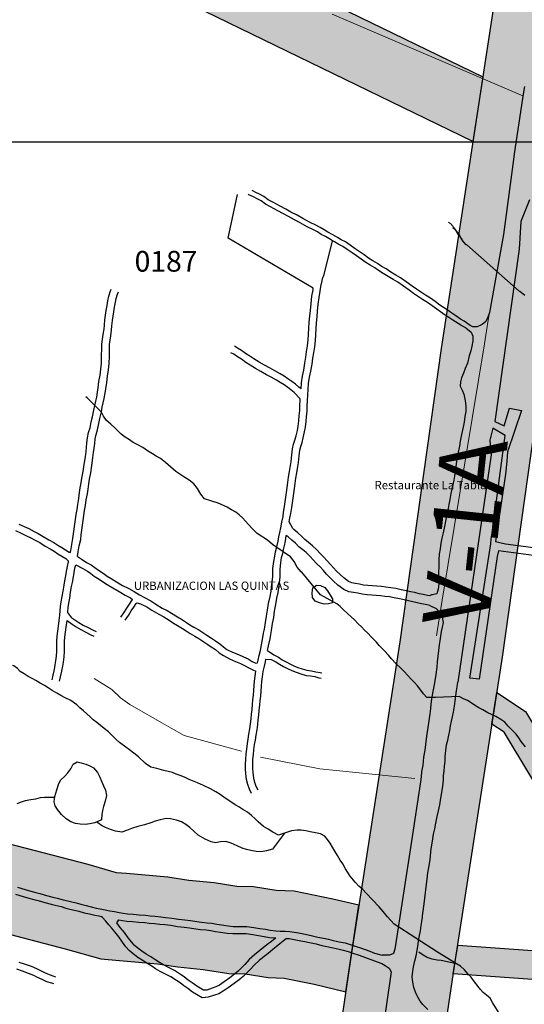
# Model space of a CAD drawing. Extents: x 960800 to 970862, y 969300 to 973700.
# Drawn here: x 966588 to 966831, y 971085 to 971559 of the extents above; entities that cross this region are included whole.
import ezdxf
from ezdxf.enums import TextEntityAlignment as Align

# ---------------------------------------------------------------- set-up
doc = ezdxf.new("R2010")
doc.units = 0
doc.layers.add('LOTEO', color=252, linetype='CONTINUOUS', lineweight=13)
for name, color, linetype in [('MANZANAS', 252, 'CONTINUOUS'), ('PLANVIAL', 5, 'CONTINUOUS'), ('REGILLA', 9, 'CONTINUOUS'), ('TEXLOT', 7, 'CONTINUOUS')]:
    doc.layers.add(name, color=color, linetype=linetype)
doc.styles.add('ROMANS', font='romans.shx')
doc.styles.add('WMF-SANSSERIF0', font='sanss___.ttf')

# ---------------------------------------------------------------- blocks, each defined once
blk = doc.blocks.new('LOTEOPARAURBANO')
at = {"layer": 'LOTEO'}
for p, q in [((966738.69, 971561.5), (966830.69, 971522.19)), ((966826.38, 971494.25), (966830.5, 971520.88)), ((966826.12, 971491.5), (966826.38, 971494.25)), ((966821.38, 971455.5), (966826.12, 971491.5)), ((966796.02, 971460.44), (966794.81, 971461.41)), ((966797.86, 971458.19), (966796.02, 971460.44)), ((966799.36, 971455.44), (966797.86, 971458.19)), ((966801.19, 971453.27), (966799.36, 971455.44)), ((966801.56, 971453.15), (966801.19, 971453.27)), ((966813.81, 971413.2), (966814.58, 971417.89)), ((966812.09, 971402.77), (966813.81, 971413.2)), ((966791.63, 971278.37), (966812.09, 971402.77)), ((966788.97, 971262.14), (966791.63, 971278.37)), ((966624.08, 971241.61), (966632.63, 971236.37)), ((966632.63, 971236.37), (966636.77, 971232.28)), ((966636.77, 971232.28), (966641.27, 971229.13)), ((966641.27, 971229.13), (966656.72, 971220.3)), ((966656.72, 971220.3), (966661.24, 971217.72)), ((966661.24, 971217.72), (966667.44, 971214.23)), ((966667.44, 971214.23), (966695.1, 971206.75)), ((966704.22, 971203.86), (966732.76, 971198.15)), ((966732.76, 971198.15), (966778.57, 971193.44))]:
    blk.add_line(p, q, dxfattribs=at)
at = {"layer": 'TEXLOT', "style": 'ROMANS'}
blk.add_text('0187', height=10, dxfattribs=at).set_placement((966658.72, 971437.53), align=Align.CENTER)

msp = doc.modelspace()

# ---------------------------------------------------------------- hatches: boundary and pattern name
at = {"layer": 'PLANVIAL'}
for color, points in [(240, [(966806.552, 971500.275), (966616.127, 971592.798), (966341.793, 971483.899), (966427.126, 971228.486), (966428.709, 971221.363), (966432.057, 971211.839), (966436.916, 971194.568), (966444.049, 971173.174), (966458.568, 971129.198), (966459.971, 971121.949), (966445.637, 971114.718), (966432.063, 971110.701), (966431.268, 971112.37), (966429.479, 971121.613), (966415.576, 971163.727), (966408.23, 971185.756), (966403.437, 971202.794), (966399.813, 971213.105), (966398.179, 971220.456), (966311.117, 971481.043), (965876.632, 971642.367), (965719.436, 971177.112), (965690.558, 971185.363), (965848.607, 971653.142), (965838.82, 971657.046), (965608.865, 971773.006), (965549.123, 971794.638), (965567.642, 971819.838), (965620.769, 971800.602), (965851.155, 971684.424), (965858.223, 971681.605), (965992.321, 972078.496), (966015.602, 972053.679), (965886.239, 971670.801), (966299.379, 971517.402), (966263.547, 971630.656), (966256.443, 971654.695), (966233.304, 971747.758), (966216.26, 971816.444), (966179.392, 971932.352), (966169.71, 971963.435), (966198.23, 971972.747), (966208.008, 971941.36), (966245.143, 971824.612), (966262.419, 971754.99), (966285.398, 971662.57), (966292.236, 971639.433), (966332.41, 971512.452), (966617.346, 971625.559), (966811.314, 971531.315)]), (242, [(966827.917, 971675.475), (966819.383, 971583.907), (966791.255, 971400.572), (966771.299, 971259.3), (966748.067, 971109.51), (966731.384, 970997.286), (966780.841, 970989.935), (966796.078, 971092.439), (966798.18, 971106.387), (966820.761, 971251.971), (966840.722, 971393.284), (966851.198, 971461.562), (966854.681, 971484.268), (966869.03, 971577.791), (966877.701, 971670.835)]), (120, [(965181.005, 971270.764), (965597.179, 971168.362), (966196.374, 970997.162), (966461.178, 971075.516), (966542.677, 971116.629), (966544.466, 971116.964), (966554.866, 971122.235), (966557.676, 971123.614), (966558.744, 971123.773), (966563.403, 971123.574), (966565.267, 971123.294), (966566.424, 971122.947), (966610.086, 971111.578), (966627.308, 971106.624), (966636.231, 971105.905), (966654.568, 971104.306), (966664.334, 971102.77), (966676.609, 971101.543), (966688.977, 971099.65), (966696.897, 971099.43), (966707.91, 971097.651), (966715.554, 971097.441), (966730.041, 971094.428), (966745.295, 971090.866), (966751.635, 971132.516), (966739.094, 971135.444), (966720.443, 971139.323), (966711.851, 971139.559), (966700.846, 971141.337), (966692.752, 971141.561), (966681.879, 971143.226), (966669.689, 971144.444), (966659.66, 971146.021), (966639.743, 971147.758), (966634.877, 971148.15), (966621.185, 971152.089), (966577.752, 971163.398), (966574.46, 971164.385), (966567.428, 971165.44), (966556.518, 971165.907), (966545.029, 971164.19), (966536.124, 971159.823), (966530.83, 971157.139), (966529.082, 971156.812), (966445.637, 971114.718), (966196.169, 971040.901), (965607.97, 971208.959), (965193.634, 971310.901), (965167.915, 971275.903)]), (31, [(966831.966, 971225.794), (966999.447, 970947.649), (967008.555, 970932.926), (967038.024, 970886.462), (967063.668, 970844.883), (967078.876, 970820.294), (967065.145, 970815.879), (967051.757, 970837.526), (967026.154, 970879.038), (966996.69, 970925.494), (966988.221, 970939.183), (966821.611, 971215.851), (966815.757, 971219.709), (966818.116, 971234.921)]), (44, [(966895.941, 971092.421), (966797.134, 971099.444), (966799.257, 971113.329), (966887.111, 971107.084)])]:
    msp.add_hatch(color=color, dxfattribs=at).paths.add_polyline_path(points)

# ---------------------------------------------------------------- linework, layer by layer
at = {"layer": 'MANZANAS'}
for points in [[(966831.5, 971526.625), (966831, 971523.875), (966830.5, 971520.875), (966826.375, 971494.25), (966826.125, 971491.5), (966821.375, 971455.5), (966814.586, 971417.914), (966813.836, 971415.586), (966812.836, 971413.586), (966811.086, 971412.086), (966808.664, 971410.914), (966806.586, 971411), (966805.25, 971411.664), (966802.414, 971413.664), (966800.664, 971414.664), (966798.336, 971416.25), (966796.414, 971417.5), (966794.586, 971418.836), (966792.336, 971420.25), (966790.586, 971421.414), (966788.414, 971423.086), (966786.164, 971424.836), (966783.664, 971426.25), (966781.75, 971427.5), (966779.336, 971429.086), (966777.336, 971430.586), (966774.414, 971432.586), (966771.664, 971434.586), (966769.414, 971435.836), (966767, 971437.336), (966764.75, 971438.836), (966762.414, 971440.25), (966760.586, 971441.5), (966758.414, 971442.75), (966756.336, 971444.086), (966754.164, 971445.664), (966751.836, 971447.164), (966749.836, 971448.586), (966747.414, 971450.336), (966745.164, 971451.836), (966743.164, 971452.914), (966741.25, 971454), (966739.086, 971455.336), (966736.75, 971456.586), (966734.836, 971457.664), (966732.914, 971458.836), (966730.914, 971459.836), (966727.914, 971461.414), (966724.586, 971463.164), (966721.836, 971464.664), (966718.836, 971466.25), (966716.414, 971467.586), (966713.75, 971469), (966710.25, 971470.914), (966708, 971472.164), (966705.836, 971473.75), (966703.75, 971474.836), (966701.914, 971475.664), (966700.164, 971476.586)], [(966723.75, 971381.078), (966723.914, 971384.086), (966724.5, 971387.25), (966725.086, 971390.164), (966725.586, 971393.5), (966726, 971396.336), (966726.414, 971398.914), (966726.836, 971401.836), (966727.164, 971404.664), (966727.336, 971407.25), (966727.5, 971410.336), (966727.75, 971413.164), (966728, 971416.086), (966728.25, 971418.836), (966728.586, 971422.164), (966729, 971425.664), (966729.586, 971428.836), (966729.664, 971429.586), (966688.664, 971453.586), (966693.086, 971474.664)], [(966738.938, 971452.445), (966737.914, 971453.086), (966735.586, 971454.414), (966733.5, 971455.5), (966731.664, 971456.664), (966729.836, 971457.664), (966726.664, 971459.164), (966723.336, 971461), (966720.586, 971462.5), (966717.664, 971464.086), (966715.25, 971465.336), (966712.586, 971466.836), (966709.086, 971468.664), (966706.586, 971470.086), (966704.586, 971471.664), (966702.664, 971472.586), (966700.836, 971473.5), (966698.664, 971474.586), (966698.414, 971474.836)], [(966833.875, 971472.125), (966829.625, 971461.75)], [(966829.625, 971461.75), (966828.914, 971448.336), (966817.086, 971365.336), (966821.664, 971363.25), (966824.164, 971371.836), (966829.914, 971370.664), (966823.164, 971350.836), (966822.914, 971346.25), (966822.25, 971340.086), (966817.414, 971307.664), (966822.336, 971306.414), (966866.336, 971300.664)], [(966828.922, 971428.156), (966803.648, 971450.398), (966803.281, 971450.516), (966801.445, 971452.68), (966799.945, 971455.43), (966798.109, 971457.68), (966796.898, 971458.656)], [(966719.75, 971313.836), (966718.086, 971317.086), (966718.414, 971319), (966718.836, 971321.164), (966719.336, 971323.914), (966719.836, 971327.414), (966720.25, 971330.664), (966720.586, 971333.164), (966720.914, 971335.5), (966721.25, 971338.086), (966721.664, 971340.664), (966722.164, 971343.664), (966722.5, 971345.664), (966722.836, 971348.914), (966723.164, 971351.664), (966723.586, 971353.414), (966724.25, 971355.336), (966724.836, 971357.586), (966725.414, 971360.336), (966725.836, 971362.664), (966726.164, 971365.336), (966726.414, 971367.664), (966726.664, 971370.414), (966726.75, 971372.914), (966726.914, 971375.414), (966727.086, 971378.25), (966727.25, 971380.836), (966727.414, 971383.664), (966727.914, 971386.664), (966728.414, 971389.586), (966729.086, 971392.914), (966729.5, 971395.836), (966729.914, 971398.414), (966730.336, 971401.414), (966730.664, 971404.336), (966730.836, 971407.086), (966731, 971410.086), (966731.25, 971412.836), (966731.5, 971415.836), (966731.75, 971418.5), (966732.086, 971421.836), (966732.5, 971425.164), (966732.914, 971428.164), (966733.336, 971430.336), (966733.914, 971433.086), (966734.164, 971434.164), (966734.914, 971436.164), (966738.938, 971452.445)], [(966803.086, 971410.5), (966801.164, 971411.5), (966799.414, 971412.586), (966796.914, 971414.164), (966795, 971415.414), (966793.164, 971416.664), (966790.914, 971418.164), (966789.164, 971419.414), (966786.914, 971421.086), (966784.75, 971422.664), (966782.336, 971424.164), (966780.336, 971425.414), (966777.914, 971427), (966775.836, 971428.586), (966773.086, 971430.586), (966770.336, 971432.414), (966768.086, 971433.75), (966765.664, 971435.25), (966763.336, 971436.664), (966761.086, 971438.164), (966759.336, 971439.414), (966757.086, 971440.664), (966754.914, 971442), (966752.75, 971443.586), (966750.414, 971445.086), (966748.336, 971446.586), (966746, 971448.25), (966743.914, 971449.664), (966741.914, 971450.664), (966739.914, 971451.836), (966738.938, 971452.445)], [(966612.586, 971302.25), (966612.836, 971303.25), (966613.336, 971306.164), (966613.836, 971309.086), (966614.086, 971311.25), (966614.414, 971313.586), (966614.836, 971315.914), (966615.086, 971318.25), (966615.414, 971320.586), (966615.836, 971323.086), (966616.164, 971325.5), (966616.664, 971328.336), (966617.086, 971331.164), (966617.414, 971333.414), (966617.836, 971335.914), (966618.164, 971338.164), (966618.75, 971341.25), (966619.25, 971344.664), (966619.836, 971348.336), (966620.164, 971350.914), (966620.414, 971352.914), (966620.586, 971355.164), (966620.836, 971357.586), (966621.414, 971360.086), (966622.086, 971362.336), (966622.664, 971365.164), (966623.25, 971367.664), (966623.914, 971370.836), (966624.414, 971373.086), (966624.836, 971375.164), (966625.336, 971377.164), (966625.75, 971379.586), (966626.086, 971381.664), (966626.414, 971384.664), (966626.914, 971387.75), (966627.336, 971390.664), (966627.586, 971393.5), (966627.664, 971397), (966627.836, 971400.586), (966627.836, 971402.664), (966628.086, 971405), (966628.414, 971407.25), (966628.836, 971409.836), (966629, 971411.836), (966629.25, 971414.414), (966629.586, 971416.664), (966629.836, 971418.836), (966630.336, 971421.164), (966630.664, 971423.5), (966631.086, 971425.664), (966631.836, 971427.836), (966632.336, 971429.164)], [(966616, 971300.414), (966616.414, 971302.586), (966616.914, 971305.586), (966617.586, 971308.586), (966617.836, 971310.836), (966618.086, 971313), (966618.5, 971315.414), (966618.836, 971317.75), (966619.164, 971320.086), (966619.5, 971322.586), (966619.836, 971324.914), (966620.25, 971327.664), (966620.836, 971330.586), (966621.164, 971332.836), (966621.586, 971335.336), (966621.914, 971337.586), (966622.414, 971340.664), (966622.914, 971344.164), (966623.5, 971347.836), (966623.836, 971350.414), (966624.086, 971352.5), (966624.336, 971354.836), (966624.586, 971357), (966625.086, 971359.164), (966625.664, 971361.414), (966626.336, 971364.414), (966626.836, 971366.914), (966627.586, 971370.086), (966628, 971372.336), (966628.414, 971374.414), (966628.914, 971376.5), (966629.336, 971379), (966629.75, 971381.164), (966630.164, 971384.164), (966630.586, 971387.25), (966631, 971390.336), (966631.25, 971393.336), (966631.414, 971396.914), (966631.5, 971400.414), (966631.5, 971402.414), (966631.75, 971404.5), (966632.164, 971406.664), (966632.5, 971409.414), (966632.664, 971411.414), (966632.914, 971414.086), (966633.25, 971416.164), (966633.586, 971418.25), (966633.914, 971420.5), (966634.336, 971422.836), (966634.664, 971424.664), (966635.336, 971426.664), (966635.836, 971427.836)], [(966831.625, 971426.125), (966829.125, 971428), (966828.922, 971428.156)], [(966803.086, 971410.5), (966805.664, 971408.414), (966806.586, 971406.414), (966806.586, 971404.164), (966806.086, 971401.586), (966805.5, 971399.336), (966804.836, 971397), (966803.914, 971393.414), (966802.914, 971390.836), (966802, 971388.664), (966801, 971386.414), (966800.586, 971384.414), (966800.5, 971382.414), (966801.414, 971380.414), (966802.25, 971378.5), (966802.836, 971375.336), (966803.086, 971372.914), (966803.086, 971370.25), (966802.75, 971367.836), (966802.336, 971365.086), (966801.836, 971362.586), (966801.086, 971359.086), (966800.5, 971355.914), (966800.086, 971353.586), (966799.414, 971350.586), (966799.086, 971348.164), (966798.664, 971346.086), (966798.336, 971343.664), (966798.086, 971341.414), (966797.664, 971339.086), (966797.336, 971337.086), (966796.836, 971334.836), (966796, 971330.664), (966795.414, 971327.914), (966795, 971325.5), (966794.586, 971323.5), (966794.086, 971320.664), (966793.586, 971318.164), (966792.836, 971314.836), (966792.164, 971311.836), (966791.664, 971309.164), (966791.164, 971306.836), (966790.75, 971304.164), (966790.336, 971301.586), (966790.086, 971298.75), (966790.086, 971295.664), (966789.914, 971292.5), (966789.836, 971289.75), (966790.086, 971287.25), (966789.836, 971284.664), (966789.164, 971282.414), (966787.164, 971281.914), (966786.586, 971281.914)], [(966723.414, 971376.336), (966720.5, 971379.336), (966718.836, 971380.586), (966717.336, 971381.836), (966715.586, 971383), (966713.664, 971384.164), (966711.914, 971385.336), (966709.336, 971386.75), (966707.164, 971387.914), (966704.414, 971389.414), (966701.836, 971390.914), (966699.25, 971392.586), (966697.164, 971393.836), (966695, 971395.336), (966693.164, 971396.586), (966691.336, 971397.75), (966690, 971398.414)], [(966723.75, 971381.078), (966722.75, 971381.914), (966721.086, 971383.414), (966719.336, 971384.664), (966717.414, 971385.914), (966715.586, 971387.164), (966713.664, 971388.336), (966711.086, 971389.836), (966708.836, 971391.086), (966706.164, 971392.5), (966703.664, 971393.914), (966701.086, 971395.586), (966699.086, 971396.836), (966697, 971398.164), (966695.086, 971399.5), (966693.086, 971400.75), (966691.664, 971401.586)], [(966700.086, 971314), (966698.414, 971315.836), (966697, 971317.414), (966695.5, 971319.086), (966694, 971320.414), (966692.336, 971321.664), (966690.336, 971322.914), (966688.164, 971324.086), (966686.414, 971324.914), (966683.836, 971326.086), (966680.336, 971327.25), (966677.25, 971328.164), (966675.414, 971330.336), (966673.914, 971333.086), (966672.086, 971335.336), (966669.914, 971337.086), (966667.836, 971338.414), (966665.914, 971339.664), (966663.5, 971341.336), (966661.086, 971343.414), (966658.414, 971345.664), (966656.086, 971347.5), (966653.914, 971348.75), (966652.164, 971349.836), (966649.836, 971351.336), (966647.5, 971352.836), (966645.086, 971354.086), (966642.914, 971355.336), (966641.086, 971356.5), (966639.086, 971357.914), (966637.164, 971359.25), (966635.414, 971360.836), (966634.086, 971362.414), (966632.164, 971364.086), (966630.086, 971365.914), (966628.664, 971367.914), (966627.586, 971369.836), (966626.086, 971371.5), (966624.086, 971373.336), (966622.164, 971375.336), (966620.664, 971376.836), (966620.086, 971377.336)], [(966702.836, 971249.164), (966703.164, 971250.5), (966703.664, 971252.664), (966704.164, 971255.086), (966704.664, 971257.914), (966705.414, 971261.414), (966705.664, 971263.414), (966706.086, 971265.414), (966706.586, 971268.586), (966707.086, 971271.664), (966707.586, 971274.586), (966708.164, 971277.836), (966708.836, 971281.164), (966709.336, 971283.664), (966709.586, 971285.75), (966709.914, 971288.086), (966710.164, 971290.836), (966710.25, 971294.586), (966710.586, 971297.914), (966711.086, 971300.5), (966711.5, 971302.586), (966712.086, 971305.086), (966712.664, 971307.75), (966713.086, 971309.836), (966713.586, 971311.914), (966714, 971314.164), (966714.586, 971316.914), (966715.086, 971319.586), (966715.336, 971321.75), (966715.836, 971324.414), (966716.336, 971327.914), (966716.75, 971331.164), (966717.086, 971333.664), (966717.414, 971336), (966717.75, 971338.586), (966718.25, 971341.336), (966718.664, 971344.25), (966719, 971346.164), (966719.336, 971349.336), (966719.664, 971352.25), (966720.164, 971354.414), (966720.836, 971356.336), (966721.414, 971358.414), (966722, 971361), (966722.336, 971363.164), (966722.664, 971365.75), (966722.914, 971368.086), (966723.164, 971370.664), (966723.25, 971373.086), (966723.414, 971375.664), (966723.414, 971376.336)], [(966893.664, 971293.164), (966818.836, 971303.164), (966818.336, 971300.414), (966809.586, 971241.414), (966805.164, 971241.836), (966815.164, 971306.414), (966815.336, 971308.75), (966816.164, 971313.914), (966822.164, 971358.586), (966816.164, 971362.164), (966814.664, 971356.336), (966814.664, 971356.164), (966815.336, 971349.336), (966799.234, 971239.836)], [(966586.25, 971312.914), (966588.836, 971311.586), (966591.086, 971310.586), (966593.586, 971309.336), (966595.336, 971308.414), (966597.836, 971307.086), (966600.414, 971305.414), (966602.836, 971304.086), (966604.75, 971302.914), (966606.586, 971301.664), (966608.586, 971300.586), (966610.414, 971299.414), (966611.75, 971298.164)], [(966587.836, 971316), (966590.336, 971314.836), (966592.586, 971313.836), (966595.164, 971312.414), (966597.086, 971311.5), (966599.586, 971310.086), (966602.25, 971308.414), (966604.586, 971307.086), (966606.586, 971305.914), (966608.5, 971304.664), (966610.336, 971303.586), (966612.086, 971302.5), (966612.586, 971302.25)], [(966712.031, 971304.797), (966710.031, 971306.18), (966707.617, 971308.258), (966702.656, 971311.469), (966700.086, 971314)], [(966786.586, 971281.914), (966785.664, 971281.414), (966784.664, 971281.664), (966782.664, 971282.086), (966780.75, 971282.5), (966778.586, 971283), (966776.5, 971283.414), (966774.414, 971283.914), (966772.086, 971284.414), (966769.414, 971284.914), (966767.086, 971285.336), (966764.664, 971285.664), (966762.586, 971285.914), (966760.336, 971286.164), (966758.164, 971286.336), (966756, 971286.414), (966753.836, 971286.664), (966751.914, 971287.086), (966749.836, 971287.414), (966748.164, 971287.75), (966746.586, 971288.414), (966744.336, 971290.164), (966742.414, 971291.836), (966740.836, 971293.414), (966739.336, 971294.914), (966738, 971296.586), (966736.414, 971298.336), (966734.586, 971300.164), (966733, 971301.914), (966731.414, 971303.586), (966729.25, 971305.586), (966727.414, 971307.164), (966725.664, 971308.5), (966724.164, 971310), (966722.25, 971311.75), (966720.336, 971313.414), (966719.75, 971313.836)], [(966707.664, 971255.086), (966708.086, 971257.336), (966708.836, 971260.836), (966709.164, 971262.836), (966709.586, 971264.836), (966710.086, 971268.086), (966710.586, 971271.086), (966711, 971274), (966711.586, 971277.25), (966712.164, 971280.414), (966712.664, 971283.086), (966713.086, 971285.25), (966713.414, 971287.664), (966713.664, 971290.586), (966713.75, 971294.336), (966714.086, 971297.414), (966714.414, 971299.836), (966714.914, 971301.836), (966715.414, 971304.336), (966716.086, 971306.914), (966716.5, 971309.086), (966716.664, 971310.5)], [(966785.836, 971276.75), (966783.664, 971277.25), (966781.75, 971277.664), (966779.75, 971278.086), (966777.664, 971278.586), (966775.586, 971279), (966773.414, 971279.5), (966771.164, 971280), (966768.664, 971280.5), (966766.336, 971280.914), (966764.164, 971281.164), (966762.086, 971281.414), (966759.914, 971281.664), (966757.914, 971281.836), (966755.586, 971281.914), (966753.164, 971282.336), (966751.086, 971282.664), (966749.086, 971283), (966746.75, 971283.414), (966744.336, 971284.586), (966741.5, 971286.664), (966739.336, 971288.5), (966737.586, 971290.336), (966736.086, 971291.914), (966734.586, 971293.586), (966733.086, 971295.25), (966731.25, 971297.086), (966729.664, 971298.836), (966728.164, 971300.336), (966726.25, 971302.336), (966724.586, 971303.664), (966722.664, 971305.086), (966721.086, 971306.836), (966719.336, 971308.336), (966717.5, 971309.914), (966716.664, 971310.5)], [(966733.133, 971282.008), (966724.156, 971292.898), (966723.781, 971293.008), (966721.945, 971295.18), (966720.445, 971297.93), (966718.617, 971300.18), (966712.031, 971304.797)], [(966603.836, 971241.086), (966604.336, 971243.336), (966604.914, 971245.914), (966605.336, 971248.164), (966605.664, 971250.164), (966605.914, 971252.414), (966606.086, 971254.75), (966606.086, 971257.164), (966606.086, 971259.586), (966606.336, 971262), (966606.586, 971264.414), (966606.914, 971266.914), (966607.25, 971269.586), (966607.586, 971272.086), (966607.664, 971274.164), (966607.914, 971276.336), (966608.164, 971278.5), (966608.664, 971281.086), (966609.086, 971283.75), (966609.586, 971286.664), (966610, 971288.75), (966610.5, 971291.164), (966610.75, 971293.25), (966611.164, 971295.586), (966611.664, 971297.75), (966611.75, 971298.164)], [(966616, 971300.414), (966616.336, 971300.164), (966618.25, 971298.914), (966620.414, 971297.586), (966622.664, 971296.336), (966624.414, 971295.086), (966626.164, 971293.836), (966628.414, 971292.414), (966630.414, 971291), (966632.336, 971289.836), (966634.914, 971288.25), (966637.75, 971286.5), (966640.75, 971284.914), (966643.336, 971283.5), (966645.914, 971281.914), (966648.336, 971280.586), (966651.336, 971279.086), (966653.75, 971277.5), (966656.914, 971275.586), (966659.25, 971274.336), (966661.414, 971273.086), (966664.164, 971271.336), (966666.086, 971270.164), (966668.586, 971268.664), (966670.25, 971267.5), (966672.164, 971266.336), (966674.5, 971265.086), (966676.414, 971263.836), (966678.336, 971262.586), (966680.664, 971261), (966682.5, 971259.836), (966684.664, 971258.336), (966686.414, 971256.914), (966688.086, 971255.664), (966690.75, 971254.414), (966693.664, 971253.164), (966696.086, 971252.164), (966698.336, 971251.086), (966700.25, 971249.914), (966701.914, 971249), (966702.836, 971249.164)], [(966613.336, 971270.914), (966611.336, 971273.414), (966611.414, 971273.836), (966611.586, 971275.914), (966611.914, 971277.914), (966612.336, 971280.414), (966612.75, 971283.164), (966613.164, 971285.914), (966613.586, 971287.914), (966614.086, 971290.586), (966614.414, 971292.664), (966614.836, 971294.836), (966615.219, 971296.398)], [(966615.219, 971296.398), (966618.664, 971294.586), (966620.836, 971293.336), (966622.414, 971292.164), (966624.164, 971290.914), (966626.5, 971289.5), (966628.586, 971288.086), (966630.414, 971286.836), (966633.086, 971285.25), (966636.086, 971283.5), (966639.086, 971281.836), (966641.586, 971280.5), (966642.586, 971279.664)], [(966734.836, 971277.5), (966732.586, 971278.086), (966730.586, 971278.914), (966729.25, 971280.664), (966729.164, 971282.914), (966729.414, 971285.25), (966731.164, 971286.586), (966733.164, 971286.414), (966735.164, 971285.5), (966736.586, 971283.914), (966737.836, 971281.75), (966738.914, 971280.086), (966738.914, 971278.086), (966736.914, 971277.586), (966734.836, 971277.5)], [(966637, 971271.164), (966638.414, 971273.25), (966639.836, 971275.586), (966641.164, 971277.414), (966642.25, 971279.164), (966642.586, 971279.664)], [(966760.086, 971259.086), (966757.664, 971261.5), (966755.914, 971263.414), (966754.414, 971265), (966752.836, 971266.5), (966751.336, 971268), (966749.5, 971269.914), (966747.836, 971271.414), (966746.086, 971272.914), (966744.086, 971274.836), (966742.586, 971276.25), (966741.086, 971277.586), (966733.133, 971282.008)], [(966639.086, 971269.75), (966640.586, 971271.914), (966641.914, 971274.164), (966643.25, 971276), (966644.336, 971277.836), (966644.586, 971278.086), (966646.414, 971277.664)], [(966646.414, 971277.664), (966646.75, 971277.5), (966649.5, 971276.086), (966651.914, 971274.5), (966655.25, 971272.586), (966657.586, 971271.336), (966659.664, 971270.086), (966662.25, 971268.336), (966664.25, 971267.164), (966666.664, 971265.664), (966668.336, 971264.586), (966670.414, 971263.336), (966672.664, 971262.086), (966674.586, 971260.914), (966676.414, 971259.664), (966678.836, 971258.086), (966680.5, 971256.914), (966682.586, 971255.586), (966684.336, 971254.086), (966686.336, 971252.664), (966689.25, 971251.164), (966692.25, 971249.914), (966694.586, 971248.914), (966696.586, 971247.914), (966698.586, 971246.836), (966700.586, 971245.836), (966701.953, 971245.125)], [(966785.836, 971276.75), (966788.914, 971275.336), (966790.75, 971273.5), (966791.836, 971271.164), (966792.164, 971268.664), (966791.836, 971266.414), (966791.336, 971264.25), (966790.914, 971262.086), (966790.586, 971259.836), (966790.25, 971257.836), (966790, 971255.164), (966789.664, 971252.414), (966789.414, 971249.664), (966789.164, 971247.086), (966788.664, 971243.586), (966788.336, 971241.5), (966787.75, 971237.836), (966787.164, 971234.664), (966786.586, 971231.664), (966786.25, 971229.336), (966786.086, 971227.164), (966785.75, 971224.586), (966785.414, 971221.336), (966784.914, 971218.086), (966784.414, 971215.086), (966784.086, 971212.664), (966783.75, 971209.914), (966783.336, 971207.164), (966782.836, 971203.836), (966782.414, 971200), (966781.836, 971196.75), (966781.586, 971194.336), (966781.336, 971191.914), (966776.914, 971163.336), (966769, 971111.336), (966768.336, 971109.336), (966766.336, 971108.5), (966764, 971108.414), (966762.914, 971108.5)], [(966607.414, 971240.336), (966607.914, 971242.5), (966608.586, 971245.25), (966608.914, 971247.586), (966609.336, 971249.586), (966609.664, 971252.086), (966609.836, 971254.664), (966609.75, 971257.164), (966609.836, 971259.414), (966610, 971261.586), (966610.25, 971264), (966610.586, 971266.414), (966611.078, 971269.594)], [(966611.078, 971269.594), (966613.414, 971267.836), (966615.414, 971266.586), (966617.664, 971265.25), (966620.086, 971264), (966622.164, 971262.914), (966624, 971262.086)], [(966613.336, 971270.914), (966614.836, 971269.914), (966616.664, 971268.664), (966618.836, 971267.414), (966621.164, 971266.164), (966623.25, 971265.164), (966625.086, 971264.25)], [(966707.664, 971255.086), (966710.586, 971253.086), (966712.836, 971251.914), (966714.664, 971250.664), (966716.586, 971249.664), (966718.336, 971248.664), (966720.25, 971247.836), (966722.164, 971246.914), (966724.25, 971246.25), (966726.586, 971245.664), (966728.75, 971245.414), (966730.914, 971244.914), (966732.914, 971244.5), (966733.836, 971244.336)], [(966788.656, 971232.469), (966784.336, 971232.586), (966782.75, 971234.336), (966781.5, 971236.086), (966779.914, 971238.086), (966778.5, 971239.664), (966776.75, 971241.414), (966775, 971243.336), (966773.586, 971244.836), (966771.836, 971246.586), (966769.664, 971248.75), (966767.414, 971251.086), (966765.836, 971252.914), (966763.914, 971254.914), (966761.414, 971257.586), (966760.086, 971259.086)], [(966703.086, 971187.914), (966702.086, 971189.664), (966701.5, 971191.586), (966701, 971193.664), (966700.664, 971196.336), (966700.5, 971198.336), (966700.5, 971200.164), (966700.586, 971202.586), (966700.836, 971205.086), (966701.086, 971207.336), (966701.414, 971209.836), (966701.836, 971211.914), (966702.164, 971214.336), (966702.586, 971216.914), (966702.914, 971219.586), (966703.164, 971221.75), (966703.414, 971224.086), (966703.664, 971226.336), (966703.914, 971228.836), (966704.086, 971231.086), (966704.336, 971233.164), (966704.5, 971235.5), (966704.75, 971237.914), (966704.914, 971240.164), (966705.164, 971242.414), (966705.586, 971245.086), (966706.086, 971247.664), (966706.586, 971249.664), (966706.836, 971250.914)], [(966706.836, 971250.914), (966709.414, 971250.836), (966711.586, 971249.664), (966713.336, 971248.586), (966715.336, 971247.414), (966717.25, 971246.5), (966719.25, 971245.5), (966721.336, 971244.664), (966723.586, 971243.836), (966726.164, 971243.164), (966728.336, 971242.914), (966730.336, 971242.586), (966732.414, 971242), (966733.414, 971241.836)], [(966606.086, 971234.586), (966603.914, 971235.914), (966602, 971237.086), (966600.164, 971238.25), (966598.086, 971239.336), (966596, 971240.75), (966594.25, 971241.664), (966592.336, 971242.664), (966590.414, 971243.836), (966588.414, 971245.086), (966587.086, 971246.5), (966585.336, 971247.75), (966584.75, 971247.914)], [(966699.914, 971186.336), (966698.914, 971188.336), (966698.086, 971190.586), (966697.5, 971193.086), (966697.164, 971195.914), (966697, 971198.086), (966697, 971200.336), (966697.086, 971202.75), (966697.336, 971205.336), (966697.586, 971207.664), (966697.914, 971210.414), (966698.336, 971212.5), (966698.664, 971214.836), (966699.086, 971217.414), (966699.414, 971219.914), (966699.664, 971222.164), (966699.914, 971224.414), (966700.164, 971226.664), (966700.414, 971229.086), (966700.586, 971231.336), (966700.836, 971233.586), (966701, 971235.836), (966701.25, 971238.25), (966701.414, 971240.414), (966701.664, 971242.836), (966701.953, 971245.125)], [(966782.273, 971126.945), (966782.336, 971127.336), (966782.664, 971129.586), (966782.914, 971132), (966783.25, 971134.5), (966783.586, 971137.414), (966783.914, 971139.836), (966784.164, 971142.586), (966784.5, 971145.086), (966784.914, 971148.164), (966785.414, 971150.664), (966785.75, 971153.336), (966786.086, 971155.836), (966786.336, 971158.414), (966786.664, 971160.586), (966787.086, 971163.414), (966787.586, 971166.664), (966788.164, 971169.25), (966788.664, 971172.086), (966789.336, 971175.25), (966789.914, 971177.914), (966790.586, 971180.914), (966791.164, 971184), (966791.664, 971186.836), (966792.086, 971189.836), (966792.336, 971192.664), (966792.414, 971195), (966792.664, 971197.086), (966792.914, 971199.336), (966793.164, 971202.086), (966793.25, 971204.164), (966793.586, 971207), (966793.914, 971209.664), (966794.414, 971212), (966794.914, 971214.336), (966795.414, 971216.586), (966795.836, 971218.914), (966796.336, 971221.086), (966796.75, 971223.164), (966797.164, 971225.5), (966797.664, 971228.414), (966798, 971230.836), (966798.336, 971233.25), (966798.664, 971235.75), (966798.93, 971237.664), (966799.094, 971238.859), (966799.234, 971239.836)], [(966715.727, 971167.242), (966714.75, 971166.914), (966712.836, 971166.25), (966710.164, 971167.664), (966707.914, 971169.164), (966705.75, 971170.414), (966703.164, 971172.664), (966701.586, 971174.164), (966699.836, 971175.75), (966697.914, 971177.25), (966695.75, 971178.586), (966693.836, 971179.836), (966692.086, 971180.914), (966689.414, 971182.586), (966687.164, 971184.086), (966684.836, 971185.836), (966682.75, 971187.164), (966680.086, 971188.5), (966676.75, 971190.086), (966673.836, 971191.414), (966669.914, 971193.086), (966667.664, 971194.086), (966665.586, 971194.914), (966663.664, 971195.664), (966661.75, 971196.336), (966659.664, 971196.914), (966657.586, 971197.414), (966654.336, 971198.336), (966651.336, 971198.914), (966648.836, 971200.75), (966645.414, 971203.914), (966643.25, 971205.664), (966641.164, 971207.336), (966639.336, 971208.664), (966636.336, 971210.914), (966634.664, 971212.336), (966632.914, 971214), (966630.914, 971215.914), (966628.914, 971217.586), (966627.086, 971219.086), (966625.336, 971220.414), (966623.664, 971221.836), (966622.164, 971223.25), (966618.914, 971226.086), (966617.164, 971227.586), (966615.664, 971228.914), (966612.836, 971231.086), (966610.164, 971232.336), (966608, 971233.414), (966606.086, 971234.586)], [(966831.836, 971208.75), (966829.75, 971211.336), (966828.664, 971213.164), (966827.414, 971214.836), (966825.5, 971216.836), (966823.586, 971218.664), (966821.914, 971220.586), (966820.086, 971221.914), (966817.586, 971223.336), (966815.586, 971224.25), (966813.75, 971225.164), (966811.336, 971226.586), (966809.414, 971227.586), (966807.336, 971228.75), (966805.664, 971229.914), (966804, 971231.086), (966802, 971231.914), (966800, 971232.914), (966788.656, 971232.469)], [(966619.75, 971171.414), (966617.414, 971171.5), (966615.086, 971171.836), (966612.836, 971172.586), (966610.664, 971174.086), (966608.414, 971176.25), (966606.414, 971178.586), (966605.336, 971180.336), (966604.836, 971182.25), (966605.086, 971184.914), (966606.086, 971188.086), (966607.086, 971191.086), (966608.086, 971192.914), (966609.836, 971194.5), (966611.414, 971196.164), (966612.836, 971198.164), (966613.914, 971200.414), (966615.836, 971201.5), (966617.836, 971201.086), (966620.086, 971200.336), (966622, 971199.664), (966623.836, 971198.664), (966625.664, 971196.414), (966626.836, 971194.164), (966627.664, 971192.25), (966628.664, 971189.914), (966629.586, 971187.836), (966630.086, 971185.336), (966629.414, 971182.586), (966628.664, 971180.086), (966628.164, 971178.086), (966627.75, 971176), (966627.664, 971173.914), (966627.664, 971173.664), (966624.336, 971172.164), (966622, 971171.75), (966619.75, 971171.414)], [(966605.039, 971184.414), (966602.664, 971184.414), (966600.164, 971184.414), (966598.086, 971184.164), (966595.75, 971183.5), (966593.586, 971183.164), (966590.836, 971182.75), (966588.836, 971182.164), (966586.836, 971181.336)], [(966715.727, 971167.242), (966710.086, 971159.414), (966707.086, 971158.664), (966704.586, 971158.25), (966702.164, 971158.336), (966699.586, 971158.836), (966697.414, 971159.336), (966695.414, 971159.914), (966692.914, 971161.086), (966690.164, 971162.336), (966687.5, 971163.164), (966684.914, 971163.086), (966682.586, 971162.586), (966680.414, 971163.086), (966677.5, 971164.336), (966674.164, 971166.164), (966672.086, 971168.164), (966670.164, 971169.914), (966668.25, 971171.336), (966666.086, 971172.586), (966663.75, 971173.414), (966660.836, 971174.086), (966658.75, 971174.25), (966655.836, 971173.664), (966653.414, 971172.914), (966651.414, 971172.25), (966648.414, 971171.164), (966645.164, 971170.414), (966642, 971169.414), (966639.586, 971168.5), (966637.414, 971167.664), (966634.414, 971168.086), (966631.914, 971168.914), (966629.5, 971169.914), (966627.664, 971170.914), (966625.914, 971172.25), (966625.422, 971172.656)], [(966789.539, 971109.859), (966768.586, 971123.414), (966767.086, 971125.086), (966765.414, 971126.914), (966763.336, 971129.414), (966761.336, 971131.664), (966755.164, 971138.336), (966753.5, 971140), (966751.664, 971141.75), (966749.836, 971143.586), (966747.5, 971146.414), (966746.336, 971148.25), (966745.25, 971150), (966743.836, 971152.414), (966742.664, 971154.164), (966741.25, 971156.414), (966740.086, 971158.586), (966739, 971160.414), (966737.836, 971162.336), (966736.586, 971164.086), (966735.164, 971165.75), (966733.086, 971166.914), (966730.664, 971167.414), (966728.086, 971167.914), (966726.086, 971168.336), (966723.836, 971168.586), (966721.836, 971168.664), (966719.164, 971168.25), (966716.75, 971167.586), (966715.727, 971167.242)], [(966587.164, 971141.164), (966590.914, 971140.086), (966593.5, 971139.336), (966595.914, 971138.664), (966597.914, 971138.164), (966601.164, 971137.25), (966604.25, 971136.414), (966606.25, 971135.914), (966609.086, 971135.164), (966611.336, 971134.586), (966613.25, 971134.086), (966615.336, 971133.586), (966617.664, 971133), (966620.164, 971132.336), (966622.664, 971131.75), (966625.086, 971131.164), (966627, 971130.75), (966629.414, 971130.25), (966631.586, 971129.836), (966633.836, 971129.414), (966636.164, 971129), (966638.086, 971128.664), (966640.164, 971128.336), (966642.836, 971128.164), (966645.836, 971127.914), (966648.836, 971127.664), (966651, 971127.414), (966653.5, 971127.164), (966656.164, 971126.914), (966658.5, 971126.664), (966661.586, 971126.336), (966664.664, 971125.836), (966667.836, 971125.5), (966670.5, 971125.164), (966673.586, 971124.664), (966675.836, 971124.336), (966678.5, 971124.086), (966680.836, 971123.836), (966683.164, 971123.414), (966685.5, 971123.086), (966688.586, 971122.586), (966691.086, 971122.336), (966693.75, 971122.336), (966697.586, 971122.336), (966701.086, 971121.836), (966703.914, 971121.336), (966706.586, 971120.914), (966708.914, 971120.5), (966711.664, 971120.25), (966713.664, 971120.086), (966716.086, 971120), (966718.414, 971119.914), (966721.586, 971119.414), (966724.336, 971118.836), (966726.414, 971118.414), (966728.664, 971117.914), (966731.836, 971117.164), (966734.586, 971116.586), (966736.914, 971116.086), (966739.164, 971115.586), (966742.164, 971114.914), (966745, 971114.336), (966747.414, 971113.586), (966750.336, 971112.664), (966752.336, 971111.914), (966754.664, 971111.164), (966756.914, 971110.336), (966759.164, 971109.414), (966762.914, 971108.5)], [(966586.25, 971137.75), (966589.914, 971136.664), (966592.586, 971135.914), (966595, 971135.336), (966597.086, 971134.75), (966600.25, 971133.836), (966603.336, 971133.086), (966605.336, 971132.586), (966608.164, 971131.836), (966610.414, 971131.164), (966612.414, 971130.664), (966614.586, 971130.164), (966616.75, 971129.586), (966619.336, 971128.914), (966621.836, 971128.336), (966624.336, 971127.75), (966626.336, 971127.336), (966627.414, 971127.086)], [(966716.75, 971116.5), (966713.586, 971113.836), (966711.836, 971112.414), (966710.164, 971111.164), (966707.914, 971109.25), (966706, 971107.836), (966703.664, 971105.914), (966701.336, 971103.836), (966699.25, 971101.586), (966697.414, 971099.836), (966695.836, 971098.25), (966693.914, 971096.586), (966691.586, 971094.75), (966688.664, 971092.664), (966686.25, 971091.086), (966684.164, 971089.914), (966682.086, 971089.25), (966679.086, 971088.25), (966676.164, 971087.914), (966673.336, 971089.5), (966671.5, 971090.664), (966669.164, 971092.336), (966667.336, 971093.664), (966665.5, 971095.086), (966663.836, 971096.25), (966661, 971098), (966658.164, 971099.5), (966655.836, 971100.664), (966653.664, 971101.914), (966651.914, 971103.086), (966649.414, 971104.586), (966647.164, 971106.086), (966645.086, 971107.414), (966642.914, 971109.086), (966640.914, 971110.75), (966639.414, 971112.5), (966637.664, 971114.75), (966635.914, 971117.25), (966634, 971119.664), (966632.5, 971121.586), (966631.164, 971123.086), (966629.75, 971124.836), (966628.086, 971126.586), (966627.414, 971127.086)], [(966781.664, 971122.664), (966781.914, 971124.664), (966782.258, 971126.82), (966782.273, 971126.945)], [(966635, 971124.086), (966636, 971125.5), (966637.664, 971125.164), (966639.75, 971124.836), (966642.586, 971124.664), (966645.586, 971124.414), (966648.5, 971124.164), (966650.664, 971123.914), (966653.164, 971123.664), (966655.75, 971123.414), (966658.086, 971123.164), (966661.086, 971122.836), (966664.25, 971122.336), (966667.414, 971122), (966670, 971121.664), (966673.086, 971121.164), (966675.336, 971120.836), (966678.086, 971120.586), (966680.336, 971120.336), (966682.586, 971119.914), (966685, 971119.586), (966688.164, 971119.086), (966690.914, 971118.836), (966693.75, 971118.836), (966697.25, 971118.836), (966700.586, 971118.336), (966703.336, 971117.914), (966706, 971117.414), (966708.586, 971117), (966711.336, 971116.75), (966711.586, 971116.75)], [(966711.586, 971116.75), (966711.414, 971116.586), (966709.586, 971115.086), (966708, 971113.836), (966705.664, 971112.086), (966703.914, 971110.664), (966701.336, 971108.664), (966698.836, 971106.336), (966696.75, 971104), (966695.086, 971102.336), (966693.414, 971100.836), (966691.75, 971099.336), (966689.414, 971097.586), (966686.664, 971095.586), (966684.414, 971094.086), (966682.75, 971093.164), (966680.914, 971092.586), (966678.414, 971091.664), (966676.836, 971091.586), (966675.086, 971092.5), (966673.5, 971093.586), (966671.25, 971095.086), (966669.414, 971096.5), (966667.5, 971098), (966665.664, 971099.164), (966662.836, 971101), (966659.836, 971102.586), (966657.5, 971103.75), (966655.586, 971104.914), (966653.836, 971106.086), (966651.336, 971107.586), (966649.086, 971109), (966647.086, 971110.336), (966645.164, 971111.75), (966643.414, 971113.25), (966642.164, 971114.664), (966640.5, 971116.836), (966638.75, 971119.336), (966636.664, 971121.836), (966635, 971124.086)], [(966784.914, 971082.336), (966782.414, 971084.664), (966781.086, 971086.336), (966779.914, 971088.586), (966778.914, 971090.586), (966778.164, 971092.914), (966777.586, 971095.414), (966777.336, 971098.086), (966777.586, 971100.836), (966777.914, 971102.914), (966778.664, 971105.75), (966779.164, 971108.086), (966779.664, 971110.664), (966780.086, 971112.836), (966780.414, 971115.164), (966780.664, 971117.164), (966781.336, 971120.164), (966781.664, 971122.664)], [(966716.75, 971116.5), (966718.086, 971116.414), (966723.586, 971115.414), (966725.664, 971115), (966727.836, 971114.5), (966731.086, 971113.836), (966733.836, 971113.164), (966736.164, 971112.664), (966738.5, 971112.164), (966741.414, 971111.586), (966744.086, 971110.914), (966746.414, 971110.25), (966749.164, 971109.336), (966751.25, 971108.664), (966753.5, 971107.836), (966755.664, 971107), (966757.914, 971106.164), (966760.414, 971105.25), (966762.664, 971104.5), (966762.75, 971104.414)], [(966786.984, 971106.57), (966784.586, 971107.336), (966782.664, 971108.414), (966780.469, 971109.945)], [(966798.664, 971104.336), (966789.539, 971109.859)], [(966587.836, 971105.086), (966590.414, 971104.25), (966593.664, 971103.164), (966596.336, 971102), (966598.25, 971101), (966600.164, 971100.086), (966602.336, 971099.164), (966604.664, 971098.336), (966605.414, 971098.086)], [(966762.75, 971104.414), (966764.336, 971103.414), (966766.164, 971102.25), (966767.164, 971100.5), (966760.75, 971056), (966753, 971003.086), (966752.531, 971000)], [(966798.664, 971104.336), (966791.336, 971105.914), (966789.336, 971106.086), (966786.984, 971106.57)], [(966806.914, 971096.266), (966805.75, 971097.836), (966804.164, 971099.414), (966802.586, 971101.414), (966800.586, 971103.086), (966798.664, 971104.336)], [(966586.664, 971101.836), (966589.336, 971100.914), (966592.336, 971099.836), (966594.836, 971098.836), (966596.664, 971097.914), (966598.836, 971096.836), (966601.164, 971095.836), (966603.586, 971095.086), (966604.414, 971094.836)], [(966809.586, 971092.664), (966806.914, 971096.266)], [(966830.586, 971052.164), (966829.75, 971054.336), (966829.086, 971056.414), (966828.164, 971059.414), (966827.336, 971062.25), (966826.414, 971064.586), (966825.414, 971066.586), (966824.25, 971068.914), (966823.164, 971071.836), (966821.836, 971075.164), (966820.836, 971077.336), (966819.664, 971079.336), (966818.664, 971081.414), (966817.25, 971083.586), (966816.086, 971085.664), (966814.836, 971087.836), (966813.086, 971089.164), (966811.5, 971090.414), (966810.164, 971091.914), (966809.586, 971092.664)]]:
    msp.add_lwpolyline(points, dxfattribs=at)
at = {"layer": 'PLANVIAL', "color": 242}
msp.add_lwpolyline([(966827.917, 971675.475), (966819.383, 971583.907), (966791.255, 971400.572), (966771.299, 971259.3), (966748.067, 971109.51), (966731.384, 970997.286), (966780.841, 970989.935), (966796.078, 971092.439), (966798.18, 971106.387), (966820.761, 971251.971), (966840.722, 971393.284), (966851.198, 971461.562), (966854.681, 971484.268), (966869.03, 971577.791), (966877.701, 971670.835)], close=True, dxfattribs=at)
at = {"layer": 'PLANVIAL', "color": 1}
for points in [[(966332.41, 971512.452), (966617.346, 971625.559), (966811.314, 971531.315), (966806.552, 971500.275), (966616.127, 971592.798), (966341.793, 971483.899)], [(966566.424, 971122.947), (966610.086, 971111.578), (966627.308, 971106.624), (966636.231, 971105.905), (966654.568, 971104.306), (966664.334, 971102.77), (966676.609, 971101.543), (966688.977, 971099.65), (966696.897, 971099.43), (966707.91, 971097.651), (966715.554, 971097.441), (966730.041, 971094.428), (966745.295, 971090.866), (966751.635, 971132.516), (966739.094, 971135.444), (966720.443, 971139.323), (966711.851, 971139.559), (966700.846, 971141.337), (966692.752, 971141.561), (966681.879, 971143.226), (966669.689, 971144.444), (966659.66, 971146.021), (966639.743, 971147.758), (966634.877, 971148.15), (966621.185, 971152.089), (966577.752, 971163.398)]]:
    msp.add_lwpolyline(points, dxfattribs=at)
at = {"layer": 'PLANVIAL', "color": 31}
msp.add_lwpolyline([(966831.966, 971225.794), (966999.447, 970947.649), (967008.555, 970932.926), (967038.024, 970886.462), (967063.668, 970844.883), (967078.876, 970820.294), (967065.145, 970815.879), (967051.757, 970837.526), (967026.154, 970879.038), (966996.69, 970925.494), (966988.221, 970939.183), (966821.611, 971215.851), (966815.757, 971219.709), (966818.116, 971234.921)], close=True, dxfattribs=at)
at = {"layer": 'PLANVIAL', "color": 7}
msp.add_lwpolyline([(966895.941, 971092.421), (966797.134, 971099.444), (966799.257, 971113.329), (966887.111, 971107.084)], close=True, dxfattribs=at)
at = {"layer": 'REGILLA'}
msp.add_line((962165.408, 971500), (970000, 971500), dxfattribs=at)

# ---------------------------------------------------------------- block references
at = {"layer": 'PLANVIAL', "color": 41}
msp.add_blockref('LOTEOPARAURBANO', (0, 0), dxfattribs=at)

# ---------------------------------------------------------------- texts
at = {"layer": 'MANZANAS', "style": 'ROMANS'}
for s, p in [('Restaurante La Tabla', (966759.195, 971332.773)), ('URBANIZACION LAS QUINTAS', (966643.234, 971284.312))]:
    msp.add_text(s, height=4, dxfattribs=at).set_placement(p)
at = {"layer": 'PLANVIAL', "color": 7, "style": 'WMF-SANSSERIF0'}
msp.add_text('V-1A', height=32, rotation=84.01308, dxfattribs=at).set_placement((966813.968, 971265.434))

doc.saveas('drawing.dxf')
